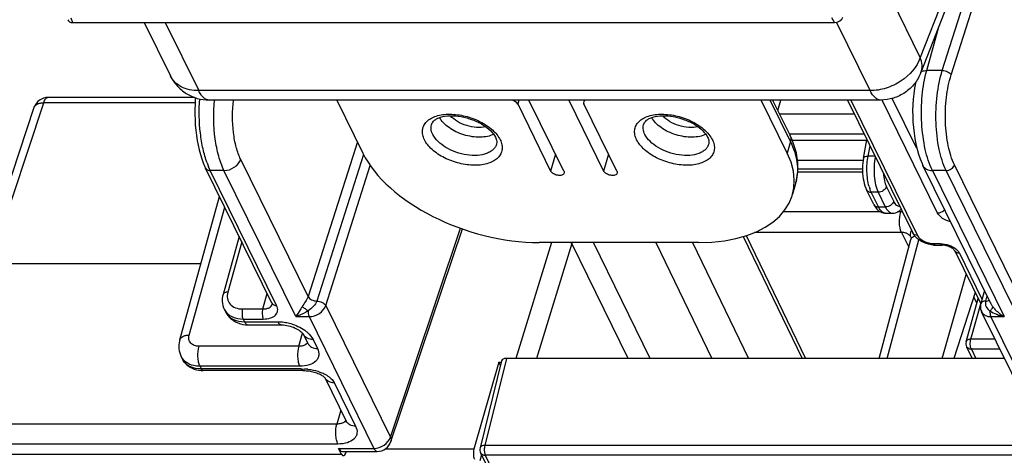
# Model space of a CAD drawing. Units: inches. Extents: x 0 to 34, y 0 to 22.
# Drawn here: x 23.9 to 25.9, y 16.1 to 17 of the extents above; entities that cross this region are included whole.
import ezdxf

# ---------------------------------------------------------------- set-up
doc = ezdxf.new("R2010")
doc.units = ezdxf.units.IN
doc.header["$LTSCALE"] = 1.87
doc.header["$MEASUREMENT"] = 0
doc.layers.add('ALL_ASM_MEM', color=7, linetype='CONTINUOUS')

msp = doc.modelspace()

# ---------------------------------------------------------------- linework, layer by layer
at = {"layer": 'ALL_ASM_MEM', "color": 9, "linetype": 'Continuous'}
for p, q in [((25.8286, 17.1815), (25.7407, 16.9566)), ((25.786, 16.9298), (25.8464, 17.1195)), ((25.8041, 16.9207), (25.8645, 17.1103)), ((25.7407, 16.9566), (25.6821, 17.0761)), ((23.999, 17.0377), (24.0023, 17.0283)), ((24.1923, 17.0283), (24.261, 16.8884)), ((25.5651, 17.0283), (25.5593, 17.0377)), ((25.6381, 16.8884), (25.5692, 17.0288)), ((25.7539, 16.9298), (25.7788, 17.0196)), ((25.7429, 16.9279), (25.7471, 16.9291)), ((25.786, 16.9298), (25.7539, 16.9298)), ((25.6381, 16.8884), (24.261, 16.8884)), ((23.8335, 16.5325), (23.943, 16.8636)), ((24.2535, 16.8636), (23.943, 16.8636)), ((24.9176, 16.8692), (24.9151, 16.861)), ((25.4744, 16.7839), (25.4326, 16.8692)), ((25.5986, 16.8692), (25.735, 16.5912)), ((25.7762, 16.6371), (25.6623, 16.8692)), ((25.7338, 16.7698), (25.6834, 16.8725)), ((23.9238, 16.8542), (23.9238, 16.8542)), ((25.452, 16.8405), (25.6055, 16.8405)), ((24.5863, 16.783), (24.4852, 16.4656)), ((25.4744, 16.7839), (25.4678, 16.76)), ((25.4722, 16.7994), (25.6257, 16.7994)), ((25.478, 16.7868), (25.6314, 16.7868)), ((25.6337, 16.7541), (25.6377, 16.7748)), ((24.4852, 16.4656), (24.347, 16.7472)), ((24.5991, 16.7571), (24.5033, 16.4564)), ((24.9927, 16.7583), (24.9827, 16.7234)), ((25.1015, 16.7583), (25.0914, 16.7234)), ((25.4888, 16.7458), (25.6236, 16.7458)), ((25.6479, 16.7541), (25.6337, 16.7541)), ((24.2846, 16.7244), (24.2812, 16.732)), ((24.4207, 16.4471), (24.2846, 16.7244)), ((24.3128, 16.7244), (24.2846, 16.7244)), ((24.4601, 16.4243), (24.3128, 16.7244)), ((24.5214, 16.4472), (24.6128, 16.7344)), ((25.4896, 16.7282), (25.6223, 16.7282)), ((25.7656, 16.7244), (25.9129, 16.4243)), ((25.7938, 16.7244), (25.7656, 16.7244)), ((25.93, 16.4471), (25.7938, 16.7244)), ((25.9471, 16.4584), (25.811, 16.7358)), ((25.6306, 16.6848), (25.6306, 16.6847)), ((25.6551, 16.6496), (25.6403, 16.6797)), ((25.6543, 16.6797), (25.6403, 16.6797)), ((25.6543, 16.6797), (25.6691, 16.6496)), ((25.6714, 16.6911), (25.6862, 16.6609)), ((24.2413, 16.3865), (24.3143, 16.6492)), ((25.6587, 16.6395), (25.46, 16.6395)), ((25.6551, 16.6496), (25.6691, 16.6496)), ((25.6691, 16.6496), (25.6709, 16.6463)), ((25.7009, 16.6395), (25.6942, 16.6395)), ((24.6542, 16.1767), (24.798, 16.6057)), ((25.3775, 16.5888), (25.4984, 16.3387)), ((25.7025, 16.5972), (25.4011, 16.5972)), ((25.6728, 16.3387), (25.7379, 16.5821)), ((25.7025, 16.5972), (25.7173, 16.567)), ((24.3492, 16.5781), (24.3205, 16.4746)), ((24.9848, 16.5765), (24.9116, 16.3387)), ((25.026, 16.5745), (24.9535, 16.3387)), ((25.026, 16.5745), (25.0247, 16.5765)), ((25.1417, 16.3387), (25.026, 16.5745)), ((25.1871, 16.3387), (25.0703, 16.5765)), ((25.2735, 16.5765), (25.3884, 16.3387)), ((25.7684, 16.5743), (25.782, 16.5743)), ((25.821, 16.5545), (25.8673, 16.4601)), ((24.3925, 16.4401), (24.4013, 16.4719)), ((25.8569, 16.4521), (25.8504, 16.4653)), ((25.8775, 16.4671), (25.8746, 16.4564)), ((24.3509, 16.4401), (24.3925, 16.4401)), ((24.4117, 16.4498), (24.4117, 16.4499)), ((24.5214, 16.4472), (24.6542, 16.1767)), ((25.8445, 16.3779), (25.8647, 16.4505)), ((25.875, 16.4564), (25.8746, 16.4543)), ((24.3519, 16.4195), (24.3547, 16.414)), ((24.3519, 16.4195), (24.3934, 16.4195)), ((24.4601, 16.4243), (24.4873, 16.4243)), ((24.4873, 16.4243), (24.62, 16.1539)), ((26.0184, 16.1539), (25.8857, 16.4243)), ((25.8857, 16.4243), (25.9129, 16.4243)), ((24.3547, 16.414), (24.4231, 16.414)), ((24.4661, 16.3635), (24.4737, 16.3907)), ((24.4955, 16.3773), (24.5044, 16.3591)), ((25.8941, 16.3779), (25.8445, 16.3779)), ((24.4661, 16.3635), (24.2616, 16.3635)), ((25.8455, 16.3574), (25.8547, 16.3387)), ((25.9042, 16.3574), (25.8455, 16.3574)), ((24.8919, 16.3387), (24.8476, 16.16)), ((24.2636, 16.3224), (24.2663, 16.3169)), ((24.4681, 16.3224), (24.2636, 16.3224)), ((24.471, 16.3169), (24.2663, 16.3169)), ((24.471, 16.3169), (24.4778, 16.3167)), ((24.5388, 16.2892), (24.5828, 16.1994)), ((24.5523, 16.2322), (24.5444, 16.2038)), ((24.5444, 16.2038), (23.7388, 16.2038)), ((24.5464, 16.1627), (23.7408, 16.1627)), ((26.0015, 16.16), (24.8476, 16.16)), ((23.751, 16.142), (24.5537, 16.142)), ((24.5478, 16.1539), (24.62, 16.1539)), ((24.8253, 16.1523), (24.6431, 16.1523)), ((24.8487, 16.1396), (24.8787, 16.0785)), ((26.098, 16.1396), (24.8487, 16.1396))]:
    msp.add_line(p, q, dxfattribs=at)
at = {"layer": 'ALL_ASM_MEM', "color": 7, "linetype": 'Continuous'}
for p, q in [((25.831, 17.1532), (25.742, 16.9255)), ((24.0023, 17.0283), (25.5651, 17.0283)), ((24.1491, 17.0283), (24.2029, 16.9187)), ((24.2526, 16.8744), (23.9518, 16.8744)), ((25.6595, 16.8692), (24.2824, 16.8692)), ((24.5439, 16.8692), (24.5975, 16.76)), ((24.9151, 16.861), (24.9827, 16.7234)), ((25.0099, 16.7234), (24.9383, 16.8692)), ((25.0199, 16.8692), (25.0914, 16.7234)), ((25.0519, 16.8692), (25.0506, 16.8655)), ((25.1186, 16.7234), (25.0511, 16.861)), ((25.4678, 16.76), (25.4142, 16.8692)), ((25.438, 16.8692), (25.4736, 16.7965)), ((25.4485, 16.8478), (25.4551, 16.8692)), ((25.5914, 16.8692), (25.7253, 16.5963)), ((23.8143, 16.5231), (23.9238, 16.8542)), ((25.6243, 16.7499), (25.6315, 16.7874)), ((24.4111, 16.4521), (24.2749, 16.7295)), ((25.4893, 16.7218), (25.6224, 16.7218)), ((25.8852, 16.4514), (25.7463, 16.7346)), ((25.4854, 16.6995), (25.4787, 16.6755)), ((25.6454, 16.6546), (25.6306, 16.6848)), ((24.222, 16.3765), (24.3038, 16.6708)), ((25.6692, 16.6368), (25.6836, 16.6368)), ((24.6551, 16.1677), (24.8016, 16.6045)), ((24.3439, 16.5889), (24.3108, 16.4696)), ((25.3836, 16.5907), (25.5054, 16.3387)), ((25.6562, 16.3387), (25.7214, 16.5825)), ((25.7216, 16.5875), (25.7216, 16.5876)), ((25.2859, 16.5765), (24.9595, 16.5765)), ((25.1985, 16.5765), (25.3134, 16.3387)), ((25.772, 16.5711), (25.7856, 16.5711)), ((25.8113, 16.5596), (25.8648, 16.4507)), ((24.2653, 16.5325), (23.8335, 16.5325)), ((25.7856, 16.3387), (25.8352, 16.511)), ((25.8723, 16.4778), (25.8649, 16.4514)), ((25.8532, 16.4742), (25.8098, 16.3387)), ((25.8349, 16.3729), (25.8595, 16.4615)), ((24.3131, 16.44), (24.316, 16.4341)), ((25.999, 16.1641), (25.8663, 16.4345)), ((24.3571, 16.4078), (24.3618, 16.4076)), ((24.3618, 16.4076), (24.4303, 16.4076)), ((24.4851, 16.3692), (24.4762, 16.3874)), ((25.8358, 16.3624), (25.8475, 16.3387)), ((24.2277, 16.3369), (24.2248, 16.3428)), ((25.9134, 16.3387), (24.8919, 16.3387)), ((24.8766, 16.331), (24.8253, 16.1523)), ((24.8822, 16.3336), (24.8379, 16.1547)), ((24.8799, 16.3243), (24.8766, 16.331)), ((24.8766, 16.331), (24.8822, 16.331)), ((24.2662, 16.3138), (24.2699, 16.3137)), ((24.4746, 16.3137), (24.2699, 16.3137)), ((24.5194, 16.2993), (24.5634, 16.2095)), ((24.5537, 16.142), (24.5478, 16.1539)), ((24.5555, 16.1475), (24.6271, 16.1475)), ((24.5629, 16.1443), (24.5643, 16.1475)), ((24.8412, 16.1403), (24.8373, 16.1281)), ((24.839, 16.1447), (24.869, 16.0836))]:
    msp.add_line(p, q, dxfattribs=at)
for points in [[(25.7312, 16.9057), (25.7308, 16.9041), (25.7288, 16.8932), (25.7273, 16.882), (25.7262, 16.8706), (25.7254, 16.8591), (25.7251, 16.8475), (25.7252, 16.8358), (25.7257, 16.8241), (25.7266, 16.8125), (25.7279, 16.8011), (25.7295, 16.7899), (25.7316, 16.7789), (25.7341, 16.7682), (25.7371, 16.758), (25.7405, 16.7481), (25.7444, 16.7387), (25.7463, 16.7345)], [(24.2542, 16.8738), (24.254, 16.8712), (24.2534, 16.8606), (24.253, 16.8499), (24.253, 16.8391), (24.2534, 16.8283), (24.254, 16.8176), (24.2549, 16.807), (24.2562, 16.7965), (24.2578, 16.7863), (24.2597, 16.7764), (24.2619, 16.7667), (24.2643, 16.7575), (24.2671, 16.7486), (24.2702, 16.7402), (24.2736, 16.7323), (24.2749, 16.7295)], [(25.4811, 16.7789), (25.4773, 16.7885), (25.4736, 16.7965)], [(25.4854, 16.6994), (25.4868, 16.705), (25.4884, 16.7137), (25.4894, 16.7226), (25.4897, 16.7317), (25.4894, 16.7409), (25.4883, 16.7502), (25.4866, 16.7597), (25.4842, 16.7692), (25.4811, 16.7789)], [(25.6243, 16.7499), (25.6235, 16.7452), (25.6229, 16.74), (25.6225, 16.7346), (25.6223, 16.7292), (25.6223, 16.7237), (25.6226, 16.7183), (25.6231, 16.7129), (25.6238, 16.7076), (25.6248, 16.7024), (25.6259, 16.6975), (25.6274, 16.6927), (25.629, 16.6882), (25.6306, 16.6847)], [(25.6454, 16.6546), (25.6465, 16.6525), (25.6483, 16.6495), (25.6501, 16.6469)], [(25.6501, 16.6469), (25.6521, 16.6446), (25.6543, 16.6426), (25.6566, 16.6408), (25.6591, 16.6393)], [(25.6591, 16.6393), (25.6617, 16.6381), (25.6644, 16.6373), (25.6672, 16.6369), (25.6692, 16.6368)], [(25.6836, 16.6368), (25.6842, 16.6368), (25.6872, 16.6371), (25.6902, 16.6378), (25.6931, 16.6389), (25.6959, 16.6405), (25.6985, 16.6424), (25.701, 16.6446), (25.7014, 16.6451)], [(25.7216, 16.5876), (25.7217, 16.5873), (25.7218, 16.5867), (25.7219, 16.5858), (25.7218, 16.5847), (25.7216, 16.5832), (25.7214, 16.5825)], [(24.3108, 16.4696), (24.31, 16.4662), (24.3093, 16.4613), (24.3091, 16.4564), (24.3095, 16.4515), (24.3105, 16.4469), (24.312, 16.4424), (24.3132, 16.4399)], [(24.4111, 16.4521), (24.4114, 16.4514), (24.4116, 16.4507), (24.4117, 16.4502), (24.4117, 16.4499), (24.4117, 16.4498), (24.4117, 16.4498)], [(25.8649, 16.4514), (25.8644, 16.4494), (25.8641, 16.447), (25.864, 16.4446), (25.8641, 16.4422), (25.8645, 16.4398), (25.8651, 16.4375), (25.866, 16.4353), (25.8663, 16.4345)], [(24.316, 16.4341), (24.3179, 16.4307), (24.3207, 16.4265), (24.3241, 16.4226), (24.3278, 16.4192), (24.332, 16.4161), (24.3365, 16.4135), (24.3413, 16.4113), (24.3464, 16.4096)], [(24.3464, 16.4096), (24.3517, 16.4084), (24.3571, 16.4078)], [(24.4303, 16.4076), (24.4321, 16.4075), (24.4351, 16.4074), (24.4383, 16.407), (24.4417, 16.4064), (24.4452, 16.4057), (24.4487, 16.4048), (24.4521, 16.4036), (24.4555, 16.4024), (24.4587, 16.401), (24.4618, 16.3994), (24.4645, 16.3979), (24.4671, 16.3963), (24.4693, 16.3947), (24.4711, 16.3932), (24.4727, 16.3917), (24.4739, 16.3905), (24.4749, 16.3893), (24.4756, 16.3884), (24.476, 16.3877), (24.4762, 16.3874)], [(24.222, 16.3765), (24.2216, 16.375), (24.2208, 16.3708), (24.2203, 16.3666), (24.2202, 16.3623), (24.2204, 16.3582), (24.221, 16.354), (24.222, 16.35), (24.2234, 16.3461), (24.2248, 16.3428)], [(24.2277, 16.3369), (24.228, 16.3364), (24.2302, 16.3326), (24.2329, 16.3291), (24.236, 16.3258), (24.2394, 16.323), (24.2432, 16.3204), (24.2473, 16.3183), (24.2517, 16.3166), (24.2563, 16.3152), (24.2612, 16.3143), (24.2662, 16.3138)], [(24.4746, 16.3137), (24.4756, 16.3137), (24.4784, 16.3136), (24.4812, 16.3134)], [(24.4812, 16.3134), (24.484, 16.3132), (24.4868, 16.3129), (24.4896, 16.3124), (24.4924, 16.3119), (24.4952, 16.3112), (24.4979, 16.3105), (24.5005, 16.3097), (24.503, 16.3088), (24.5054, 16.3079), (24.5077, 16.3069), (24.5098, 16.3059), (24.5118, 16.3048), (24.5136, 16.3038), (24.5152, 16.3027), (24.5165, 16.3018), (24.5176, 16.3009), (24.5184, 16.3002)], [(24.5184, 16.3002), (24.5185, 16.3001), (24.5191, 16.2995), (24.5195, 16.2991)], [(24.5195, 16.2991), (24.5196, 16.2989), (24.5195, 16.2991), (24.5194, 16.2993)]]:
    msp.add_lwpolyline(points, dxfattribs=at)
for centre, radius, start, end in [((23.9518, 16.8449), 0.0295, 89.9999, 161.6986), ((25.772, 16.6248), 0.0537, 265.8126, 269.9698), ((25.8491, 16.3689), 0.0148, 164.4701, 206.1528), ((24.6271, 16.1771), 0.0295, 270.0173, 341.5126)]:
    msp.add_arc(centre, radius, start, end, dxfattribs=at)
at = {"layer": 'ALL_ASM_MEM', "color": 9, "linetype": 'Continuous'}
for centre, radius, start, end in [((24.439, 16.7982), 0.1712, 199.8919, 202.7651), ((25.3924, 16.7254), 0.0965, 344.4713, 345.6812), ((25.7182, 16.7148), 0.0856, 195.8565, 198.7796), ((25.7009, 16.5759), 0.0636, 86.9303, 90.0035), ((25.6692, 16.6454), 0.00859, 267.3649, 269.9302), ((25.709, 16.5815), 0.014, 26.3236, 34.9695), ((25.737, 16.5716), 0.0203, 112.8848, 115.617), ((25.0505, 16.5675), 0.0256, 159.2059, 163.9742), ((24.3433, 16.4475), 0.0304, 206.2041, 211.15), ((24.3618, 16.4121), 0.0045, 266.3545, 269.965), ((24.253, 16.3566), 0.0313, 206.2031, 212.2634), ((24.4734, 16.2005), 0.1163, 84.569, 87.8505), ((24.5333, 16.3061), 0.0155, 206.1922, 217.6308), ((24.534, 16.3066), 0.0163, 217.6461, 225.5325), ((24.8611, 16.1457), 0.0138, 202.8809, 206.0857)]:
    msp.add_arc(centre, radius, start, end, dxfattribs=at)
at = {"layer": 'ALL_ASM_MEM', "color": 7, "linetype": 'Continuous'}
for centre, major_axis, ratio, start_param, end_param in [((24.0059, 17.0398), (0.0134, 0.0064), 0.715938, 3.07199, 4.126412), ((25.5687, 17.0398), (0.0134, 0.0064), 0.714934, -2.158445, -0.622555), ((24.9015, 16.861), (0.0141, -0.0044), 0.572686, 0.494919, 1.594051), ((25.0647, 16.861), (0.0141, -0.0044), 0.572395, 2.537407, 3.636538), ((24.8695, 16.7601), (0.2821, -0.0871), 0.572686, -2.646673, -1.076181), ((25.1958, 16.7601), (0.2822, -0.0872), 0.572395, 5.207639, 6.77813), ((24.8964, 16.3295), (0.0141, -0.0044), 0.571958, 2.066997, 3.175538), ((24.5574, 16.1771), (0.0023, 0.0295), 0.437352, -3.778226, -3.107909), ((24.5585, 16.1536), (0.0012, 0.0148), 0.437352, -3.778226, -2.216157)]:
    msp.add_ellipse(centre, major_axis=major_axis, ratio=ratio, start_param=start_param, end_param=end_param, dxfattribs=at)
at = {"layer": 'ALL_ASM_MEM', "color": 9, "linetype": 'Continuous'}
for points, knots in [([(25.7407, 16.9566), (25.7342, 16.9369), (25.7146, 16.9152), (25.6867, 16.8995), (25.6658, 16.8912), (25.6491, 16.8884), (25.6381, 16.8884)], [0, 0, 0, 0, 0.481051, 0.613522, 0.745802, 1, 1, 1, 1]), ([(25.742, 16.9255), (25.7439, 16.9302), (25.7455, 16.941), (25.7428, 16.9515), (25.7407, 16.9566)], [0, 0, 0, 0, 0.476666, 1, 1, 1, 1]), ([(25.7656, 16.7244), (25.7589, 16.7381), (25.7491, 16.7705), (25.7424, 16.8226), (25.7433, 16.8772), (25.7492, 16.9132), (25.7539, 16.9298)], [0, 0, 0, 0, 0.218782, 0.480057, 0.751873, 1, 1, 1, 1]), ([(25.7471, 16.9291), (25.7476, 16.9292), (25.7499, 16.9296), (25.7521, 16.9298), (25.7539, 16.9298)], [0, 0, 0, 0, 0.240599, 1, 1, 1, 1]), ([(25.7938, 16.7244), (25.7871, 16.7381), (25.7775, 16.7705), (25.7717, 16.8227), (25.7738, 16.8774), (25.7808, 16.9133), (25.786, 16.9298)], [0, 0, 0, 0, 0.218343, 0.479013, 0.750767, 1, 1, 1, 1]), ([(25.786, 16.9298), (25.7898, 16.9298), (25.7966, 16.928), (25.8027, 16.9235), (25.8041, 16.9207)], [0, 0, 0, 0, 0.53884, 1, 1, 1, 1]), ([(24.261, 16.8884), (24.2546, 16.8884), (24.2422, 16.8896), (24.2253, 16.8955), (24.2116, 16.9052), (24.2052, 16.9141), (24.2029, 16.9187)], [0, 0, 0, 0, 0.277957, 0.534949, 0.773144, 1, 1, 1, 1]), ([(25.811, 16.7358), (25.8049, 16.7481), (25.7963, 16.7773), (25.7911, 16.8242), (25.7931, 16.8734), (25.7994, 16.9058), (25.8041, 16.9207)], [0, 0, 0, 0, 0.21831, 0.478941, 0.750694, 1, 1, 1, 1]), ([(24.2824, 16.8692), (24.2804, 16.8692), (24.2762, 16.8702), (24.2705, 16.8742), (24.2653, 16.8804), (24.2624, 16.8855), (24.261, 16.8884)], [0, 0, 0, 0, 0.195455, 0.417898, 0.684111, 1, 1, 1, 1]), ([(25.6595, 16.8692), (25.6576, 16.8692), (25.6533, 16.8702), (25.6476, 16.8742), (25.6424, 16.8804), (25.6395, 16.8855), (25.6381, 16.8884)], [0, 0, 0, 0, 0.195453, 0.417896, 0.684111, 1, 1, 1, 1]), ([(23.9238, 16.8542), (23.9243, 16.8556), (23.9261, 16.8585), (23.9306, 16.8615), (23.9364, 16.8633), (23.9407, 16.8637), (23.943, 16.8636)], [0, 0, 0, 0, 0.204249, 0.432804, 0.698215, 1, 1, 1, 1]), ([(23.943, 16.8636), (23.9435, 16.8652), (23.9446, 16.868), (23.947, 16.8721), (23.95, 16.8744), (23.9518, 16.8744)], [0, 0, 0, 0, 0.334757, 0.61149, 1, 1, 1, 1]), ([(24.2781, 16.74), (24.2747, 16.7493), (24.2691, 16.7696), (24.262, 16.8134), (24.2613, 16.8481), (24.263, 16.8714)], [0, 0, 0, 0, 0.223977, 0.473303, 1, 1, 1, 1]), ([(24.3128, 16.7244), (24.3082, 16.7338), (24.3007, 16.7552), (24.2914, 16.8035), (24.2908, 16.8427), (24.2932, 16.8692)], [0, 0, 0, 0, 0.211361, 0.45834, 1, 1, 1, 1]), ([(24.347, 16.7472), (24.3432, 16.755), (24.3369, 16.7732), (24.3296, 16.814), (24.3296, 16.847), (24.3322, 16.8692)], [0, 0, 0, 0, 0.211569, 0.459717, 1, 1, 1, 1]), ([(24.7239, 16.7876), (24.7223, 16.7908), (24.7199, 16.7974), (24.7194, 16.8076), (24.7222, 16.8171), (24.7283, 16.8253), (24.7372, 16.8318), (24.7529, 16.8385), (24.7772, 16.8413), (24.8081, 16.8371), (24.8381, 16.8261), (24.8631, 16.8099), (24.8755, 16.7952), (24.8792, 16.7876)], [0, 0, 0, 0, 0.051154, 0.0977, 0.14246, 0.188867, 0.239793, 0.296856, 0.429512, 0.580523, 0.735665, 0.879368, 1, 1, 1, 1]), ([(24.8657, 16.7988), (24.8618, 16.7968), (24.8527, 16.7938), (24.8377, 16.7923), (24.8213, 16.7935), (24.8046, 16.7973), (24.7886, 16.8036), (24.7744, 16.8118), (24.7628, 16.8216), (24.757, 16.8292), (24.7549, 16.8331)], [0, 0, 0, 0, 0.10652, 0.227925, 0.360851, 0.499989, 0.639126, 0.772055, 0.893451, 1, 1, 1, 1]), ([(24.8495, 16.8144), (24.8434, 16.8129), (24.8301, 16.8122), (24.8103, 16.816), (24.7918, 16.8241), (24.7813, 16.8322), (24.7771, 16.8368)], [0, 0, 0, 0, 0.236399, 0.500003, 0.763607, 1, 1, 1, 1]), ([(25.159, 16.7876), (25.1575, 16.7908), (25.1551, 16.7974), (25.1545, 16.8076), (25.1574, 16.8171), (25.1635, 16.8253), (25.1723, 16.8318), (25.1881, 16.8385), (25.2123, 16.8413), (25.2432, 16.8371), (25.2732, 16.8261), (25.2982, 16.8099), (25.3106, 16.7952), (25.3144, 16.7876)], [0, 0, 0, 0, 0.051154, 0.0977, 0.14246, 0.188867, 0.239793, 0.296856, 0.429512, 0.580523, 0.735665, 0.879368, 1, 1, 1, 1]), ([(25.3009, 16.7988), (25.297, 16.7968), (25.2878, 16.7938), (25.2728, 16.7923), (25.2564, 16.7935), (25.2397, 16.7973), (25.2237, 16.8036), (25.2095, 16.8118), (25.198, 16.8216), (25.1921, 16.8292), (25.19, 16.8331)], [0, 0, 0, 0, 0.10652, 0.227925, 0.360851, 0.499989, 0.639126, 0.772055, 0.893451, 1, 1, 1, 1]), ([(25.2846, 16.8144), (25.2786, 16.8129), (25.2653, 16.8122), (25.2455, 16.816), (25.227, 16.8241), (25.2164, 16.8322), (25.2123, 16.8368)], [0, 0, 0, 0, 0.236399, 0.500003, 0.763607, 1, 1, 1, 1]), ([(24.7409, 16.7986), (24.7391, 16.8021), (24.7367, 16.8094), (24.7377, 16.8172), (24.7389, 16.8205)], [0, 0, 0, 0, 0.526282, 1, 1, 1, 1]), ([(25.176, 16.7986), (25.1743, 16.8021), (25.1719, 16.8094), (25.1728, 16.8172), (25.1741, 16.8205)], [0, 0, 0, 0, 0.526282, 1, 1, 1, 1]), ([(24.8792, 16.7876), (24.8808, 16.7844), (24.8832, 16.7778), (24.8837, 16.7676), (24.8809, 16.7581), (24.8748, 16.75), (24.8659, 16.7434), (24.8502, 16.7368), (24.8259, 16.7339), (24.795, 16.7381), (24.765, 16.7491), (24.74, 16.7654), (24.7276, 16.78), (24.7239, 16.7876)], [0, 0, 0, 0, 0.051154, 0.0977, 0.14246, 0.188867, 0.239793, 0.296856, 0.429512, 0.580523, 0.735665, 0.879368, 1, 1, 1, 1]), ([(24.8718, 16.7794), (24.8713, 16.7773), (24.8695, 16.773), (24.8651, 16.7674), (24.8589, 16.7627), (24.8483, 16.7577), (24.832, 16.7547), (24.8105, 16.7558), (24.7885, 16.7613), (24.7681, 16.7707), (24.7516, 16.783), (24.7435, 16.7933), (24.7409, 16.7986)], [0, 0, 0, 0, 0.043167, 0.0882, 0.137037, 0.190844, 0.314016, 0.454763, 0.604197, 0.751303, 0.885602, 1, 1, 1, 1]), ([(25.3144, 16.7876), (25.316, 16.7844), (25.3183, 16.7778), (25.3189, 16.7676), (25.316, 16.7581), (25.3099, 16.75), (25.3011, 16.7434), (25.2853, 16.7368), (25.2611, 16.7339), (25.2302, 16.7381), (25.2002, 16.7491), (25.1752, 16.7654), (25.1628, 16.78), (25.159, 16.7876)], [0, 0, 0, 0, 0.051154, 0.0977, 0.14246, 0.188867, 0.239793, 0.296856, 0.429512, 0.580523, 0.735665, 0.879368, 1, 1, 1, 1]), ([(25.3069, 16.7794), (25.3064, 16.7773), (25.3047, 16.773), (25.3002, 16.7674), (25.2941, 16.7627), (25.2835, 16.7577), (25.2671, 16.7547), (25.2456, 16.7558), (25.2236, 16.7613), (25.2033, 16.7707), (25.1867, 16.783), (25.1786, 16.7933), (25.176, 16.7986)], [0, 0, 0, 0, 0.043167, 0.0882, 0.137037, 0.190844, 0.314016, 0.454763, 0.604197, 0.751303, 0.885602, 1, 1, 1, 1]), ([(25.4736, 16.7965), (25.4745, 16.7947), (25.4756, 16.7904), (25.475, 16.786), (25.4744, 16.7839)], [0, 0, 0, 0, 0.483511, 1, 1, 1, 1]), ([(25.4744, 16.7839), (25.481, 16.7706), (25.4881, 16.7497), (25.4895, 16.7213), (25.4876, 16.7079), (25.4859, 16.7015)], [0, 0, 0, 0, 0.524344, 0.766001, 1, 1, 1, 1]), ([(24.3128, 16.7244), (24.3202, 16.7244), (24.3345, 16.7291), (24.3449, 16.7406), (24.347, 16.7472)], [0, 0, 0, 0, 0.516042, 1, 1, 1, 1]), ([(25.6243, 16.7499), (25.6246, 16.7513), (25.6269, 16.753), (25.6303, 16.7539), (25.6325, 16.7541), (25.6337, 16.7541)], [0, 0, 0, 0, 0.386837, 0.66734, 1, 1, 1, 1]), ([(25.6359, 16.6915), (25.633, 16.7014), (25.6304, 16.7225), (25.6317, 16.7437), (25.6337, 16.7541)], [0, 0, 0, 0, 0.492916, 1, 1, 1, 1]), ([(25.6487, 16.7525), (25.646, 16.7397), (25.645, 16.72), (25.6485, 16.6956), (25.652, 16.6845), (25.6543, 16.6797)], [0, 0, 0, 0, 0.531841, 0.785896, 1, 1, 1, 1]), ([(24.2749, 16.7295), (24.2757, 16.7279), (24.2787, 16.7251), (24.2826, 16.7244), (24.2846, 16.7244)], [0, 0, 0, 0, 0.463549, 1, 1, 1, 1]), ([(25.7463, 16.7345), (25.7479, 16.7314), (25.7538, 16.7258), (25.7616, 16.7244), (25.7656, 16.7244)], [0, 0, 0, 0, 0.463562, 1, 1, 1, 1]), ([(25.7938, 16.7244), (25.7975, 16.7244), (25.8047, 16.7268), (25.8099, 16.7325), (25.811, 16.7358)], [0, 0, 0, 0, 0.516042, 1, 1, 1, 1]), ([(25.6653, 16.7186), (25.6656, 16.7134), (25.6668, 16.7041), (25.6695, 16.695), (25.6714, 16.6911)], [0, 0, 0, 0, 0.543673, 1, 1, 1, 1]), ([(25.6306, 16.6847), (25.6314, 16.6832), (25.6344, 16.6804), (25.6382, 16.6797), (25.6403, 16.6797)], [0, 0, 0, 0, 0.46364, 1, 1, 1, 1]), ([(25.6403, 16.6797), (25.64, 16.6803), (25.6388, 16.6828), (25.6378, 16.6853), (25.6372, 16.6873)], [0, 0, 0, 0, 0.236196, 1, 1, 1, 1]), ([(25.6714, 16.6911), (25.6704, 16.6878), (25.6652, 16.6821), (25.658, 16.6797), (25.6543, 16.6797)], [0, 0, 0, 0, 0.483958, 1, 1, 1, 1]), ([(25.6862, 16.6609), (25.6852, 16.6576), (25.68, 16.6519), (25.6728, 16.6496), (25.6691, 16.6496)], [0, 0, 0, 0, 0.483958, 1, 1, 1, 1]), ([(25.6862, 16.6609), (25.687, 16.6594), (25.6886, 16.6566), (25.6915, 16.6533), (25.6948, 16.6514), (25.6972, 16.6512), (25.6983, 16.6514)], [0, 0, 0, 0, 0.317467, 0.581482, 0.800955, 1, 1, 1, 1]), ([(25.6454, 16.6546), (25.6462, 16.653), (25.6491, 16.6502), (25.653, 16.6496), (25.6551, 16.6496)], [0, 0, 0, 0, 0.463513, 1, 1, 1, 1]), ([(25.6688, 16.6368), (25.6675, 16.6368), (25.664, 16.6378), (25.6591, 16.6424), (25.6564, 16.6469), (25.6551, 16.6496)], [0, 0, 0, 0, 0.194122, 0.543772, 1, 1, 1, 1]), ([(25.6709, 16.6463), (25.6714, 16.6454), (25.6735, 16.6423), (25.6762, 16.6395), (25.6785, 16.6382)], [0, 0, 0, 0, 0.286911, 1, 1, 1, 1]), ([(25.7025, 16.5972), (25.6994, 16.6034), (25.6973, 16.618), (25.6985, 16.6325), (25.7009, 16.6395)], [0, 0, 0, 0, 0.482952, 1, 1, 1, 1]), ([(25.7762, 16.6371), (25.7776, 16.6371), (25.783, 16.6378), (25.7881, 16.6408), (25.7907, 16.644)], [0, 0, 0, 0, 0.246816, 1, 1, 1, 1]), ([(25.6785, 16.6382), (25.6789, 16.638), (25.6805, 16.6372), (25.6823, 16.6368), (25.6836, 16.6368)], [0, 0, 0, 0, 0.263543, 1, 1, 1, 1]), ([(25.803, 16.6189), (25.7972, 16.6204), (25.7869, 16.6247), (25.7784, 16.6326), (25.7762, 16.6371)], [0, 0, 0, 0, 0.547501, 1, 1, 1, 1]), ([(25.7134, 16.5951), (25.7126, 16.5954), (25.7091, 16.5967), (25.7053, 16.5972), (25.7025, 16.5972)], [0, 0, 0, 0, 0.235106, 1, 1, 1, 1]), ([(25.7205, 16.5895), (25.7192, 16.5913), (25.7168, 16.5934), (25.7142, 16.5948), (25.7134, 16.5951)], [0, 0, 0, 0, 0.735251, 1, 1, 1, 1]), ([(25.7214, 16.5825), (25.7216, 16.5833), (25.7229, 16.5865), (25.7259, 16.5888), (25.7283, 16.5899)], [0, 0, 0, 0, 0.23002, 1, 1, 1, 1]), ([(25.735, 16.5912), (25.733, 16.5912), (25.7291, 16.5919), (25.7261, 16.5947), (25.7253, 16.5963)], [0, 0, 0, 0, 0.536393, 1, 1, 1, 1]), ([(25.735, 16.5912), (25.7362, 16.5888), (25.7402, 16.5841), (25.7483, 16.5788), (25.758, 16.5753), (25.7649, 16.5743), (25.7684, 16.5743)], [0, 0, 0, 0, 0.211467, 0.46335, 0.73528, 1, 1, 1, 1]), ([(25.7684, 16.5743), (25.7686, 16.5738), (25.7694, 16.5724), (25.7708, 16.5711), (25.772, 16.5711)], [0, 0, 0, 0, 0.322948, 1, 1, 1, 1]), ([(25.782, 16.5743), (25.7878, 16.5743), (25.7993, 16.5721), (25.8097, 16.5666), (25.8141, 16.563)], [0, 0, 0, 0, 0.506602, 1, 1, 1, 1]), ([(25.782, 16.5743), (25.7822, 16.5738), (25.783, 16.5724), (25.7844, 16.5711), (25.7856, 16.5711)], [0, 0, 0, 0, 0.322948, 1, 1, 1, 1]), ([(25.821, 16.5545), (25.819, 16.5545), (25.8151, 16.5552), (25.8121, 16.558), (25.8113, 16.5596)], [0, 0, 0, 0, 0.536393, 1, 1, 1, 1]), ([(25.8141, 16.563), (25.8148, 16.5623), (25.8175, 16.5599), (25.8199, 16.5569), (25.821, 16.5545)], [0, 0, 0, 0, 0.272554, 1, 1, 1, 1]), ([(24.3205, 16.4746), (24.3183, 16.4746), (24.3144, 16.4741), (24.3112, 16.4712), (24.3108, 16.4696)], [0, 0, 0, 0, 0.576083, 1, 1, 1, 1]), ([(24.3205, 16.4746), (24.3193, 16.4704), (24.3186, 16.4614), (24.3247, 16.4492), (24.3365, 16.4415), (24.346, 16.4401), (24.3509, 16.4401)], [0, 0, 0, 0, 0.246515, 0.478403, 0.72366, 1, 1, 1, 1]), ([(24.4852, 16.4656), (24.4841, 16.4619), (24.4798, 16.4548), (24.4751, 16.4483), (24.473, 16.4447)], [0, 0, 0, 0, 0.480259, 1, 1, 1, 1]), ([(24.4852, 16.4656), (24.4867, 16.4627), (24.4912, 16.4594), (24.4977, 16.457), (24.5014, 16.4563), (24.5032, 16.4561)], [0, 0, 0, 0, 0.460857, 0.735692, 1, 1, 1, 1]), ([(25.8745, 16.4561), (25.8752, 16.4561), (25.8778, 16.4563), (25.8804, 16.4571), (25.8819, 16.4582)], [0, 0, 0, 0, 0.279607, 1, 1, 1, 1]), ([(24.3509, 16.4401), (24.3499, 16.4366), (24.3494, 16.4296), (24.3505, 16.4225), (24.3519, 16.4195)], [0, 0, 0, 0, 0.520915, 1, 1, 1, 1]), ([(24.3925, 16.4401), (24.3914, 16.4366), (24.3909, 16.4296), (24.392, 16.4225), (24.3934, 16.4195)], [0, 0, 0, 0, 0.520915, 1, 1, 1, 1]), ([(24.3925, 16.4401), (24.3948, 16.44), (24.3992, 16.4404), (24.4051, 16.4422), (24.4095, 16.4453), (24.4113, 16.4483), (24.4117, 16.4498)], [0, 0, 0, 0, 0.30389, 0.569555, 0.796999, 1, 1, 1, 1]), ([(24.3934, 16.4195), (24.3984, 16.4195), (24.4073, 16.4205), (24.4171, 16.4256), (24.4216, 16.4316), (24.4237, 16.4384), (24.4223, 16.4438), (24.4207, 16.4471)], [0, 0, 0, 0, 0.310108, 0.560754, 0.669239, 0.773878, 1, 1, 1, 1]), ([(24.4111, 16.4521), (24.4118, 16.4505), (24.4148, 16.4477), (24.4187, 16.4471), (24.4207, 16.4471)], [0, 0, 0, 0, 0.463537, 1, 1, 1, 1]), ([(24.473, 16.4447), (24.4718, 16.4426), (24.4676, 16.4358), (24.4634, 16.4289), (24.4601, 16.4243)], [0, 0, 0, 0, 0.291739, 1, 1, 1, 1]), ([(24.473, 16.4447), (24.4751, 16.4437), (24.4793, 16.441), (24.4832, 16.4378), (24.4851, 16.436)], [0, 0, 0, 0, 0.468813, 1, 1, 1, 1]), ([(24.5033, 16.4564), (24.502, 16.4522), (24.4959, 16.4447), (24.4888, 16.4391), (24.4851, 16.436)], [0, 0, 0, 0, 0.478144, 1, 1, 1, 1]), ([(24.4873, 16.4243), (24.4947, 16.4243), (24.509, 16.429), (24.5193, 16.4406), (24.5214, 16.4472)], [0, 0, 0, 0, 0.515614, 1, 1, 1, 1]), ([(24.5033, 16.4564), (24.5071, 16.4563), (24.5139, 16.4545), (24.52, 16.4501), (24.5214, 16.4472)], [0, 0, 0, 0, 0.538829, 1, 1, 1, 1]), ([(25.8746, 16.4564), (25.8724, 16.4564), (25.8685, 16.4559), (25.8653, 16.4529), (25.8649, 16.4514)], [0, 0, 0, 0, 0.576083, 1, 1, 1, 1]), ([(25.8746, 16.4543), (25.8745, 16.4537), (25.8742, 16.4514), (25.8743, 16.4489), (25.8748, 16.4473)], [0, 0, 0, 0, 0.258304, 1, 1, 1, 1]), ([(25.8748, 16.4473), (25.8755, 16.4451), (25.8782, 16.441), (25.8816, 16.4376), (25.8835, 16.436)], [0, 0, 0, 0, 0.467731, 1, 1, 1, 1]), ([(25.8835, 16.436), (25.8852, 16.4375), (25.8873, 16.4398), (25.8891, 16.4428), (25.8896, 16.4441), (25.8895, 16.4447)], [0, 0, 0, 0, 0.630786, 0.852635, 1, 1, 1, 1]), ([(25.8852, 16.4514), (25.8855, 16.4509), (25.8868, 16.4485), (25.8883, 16.4463), (25.8895, 16.4447)], [0, 0, 0, 0, 0.242534, 1, 1, 1, 1]), ([(25.8895, 16.4447), (25.8911, 16.4425), (25.8979, 16.4347), (25.9063, 16.4282), (25.9129, 16.4243)], [0, 0, 0, 0, 0.254926, 1, 1, 1, 1]), ([(24.3173, 16.4318), (24.3207, 16.4261), (24.3324, 16.4164), (24.347, 16.414), (24.3547, 16.414)], [0, 0, 0, 0, 0.463985, 1, 1, 1, 1]), ([(24.3244, 16.4272), (24.3262, 16.4259), (24.3347, 16.4212), (24.3446, 16.4195), (24.3519, 16.4195)], [0, 0, 0, 0, 0.234321, 1, 1, 1, 1]), ([(24.4851, 16.436), (24.483, 16.4347), (24.475, 16.4301), (24.4665, 16.4264), (24.4601, 16.4243)], [0, 0, 0, 0, 0.269113, 1, 1, 1, 1]), ([(24.4851, 16.436), (24.4851, 16.4349), (24.4853, 16.4309), (24.486, 16.4269), (24.4873, 16.4243)], [0, 0, 0, 0, 0.278918, 1, 1, 1, 1]), ([(25.8663, 16.4345), (25.8679, 16.4313), (25.8739, 16.4257), (25.8817, 16.4243), (25.8857, 16.4243)], [0, 0, 0, 0, 0.464561, 1, 1, 1, 1]), ([(25.8835, 16.436), (25.8835, 16.4349), (25.8837, 16.4309), (25.8845, 16.4269), (25.8857, 16.4243)], [0, 0, 0, 0, 0.278918, 1, 1, 1, 1]), ([(25.8835, 16.436), (25.888, 16.4332), (25.8976, 16.4287), (25.9077, 16.4256), (25.9129, 16.4243)], [0, 0, 0, 0, 0.493621, 1, 1, 1, 1]), ([(24.3547, 16.414), (24.3551, 16.4131), (24.3566, 16.4103), (24.3594, 16.4077), (24.3615, 16.4076)], [0, 0, 0, 0, 0.319479, 1, 1, 1, 1]), ([(24.4231, 16.414), (24.4244, 16.414), (24.4297, 16.4138), (24.4349, 16.4132), (24.4389, 16.4125)], [0, 0, 0, 0, 0.243037, 1, 1, 1, 1]), ([(24.4231, 16.414), (24.4236, 16.413), (24.4251, 16.4102), (24.4281, 16.4076), (24.4303, 16.4076)], [0, 0, 0, 0, 0.322433, 1, 1, 1, 1]), ([(24.4389, 16.4125), (24.4425, 16.4119), (24.4564, 16.4086), (24.4697, 16.4025), (24.4783, 16.3963)], [0, 0, 0, 0, 0.255474, 1, 1, 1, 1]), ([(24.222, 16.3765), (24.2224, 16.378), (24.2241, 16.3809), (24.2286, 16.3841), (24.2345, 16.386), (24.239, 16.3865), (24.2413, 16.3865)], [0, 0, 0, 0, 0.200466, 0.427644, 0.694934, 1, 1, 1, 1]), ([(24.2616, 16.3635), (24.2583, 16.3635), (24.252, 16.3645), (24.2441, 16.3695), (24.2401, 16.3777), (24.2405, 16.3837), (24.2413, 16.3865)], [0, 0, 0, 0, 0.276457, 0.521828, 0.753579, 1, 1, 1, 1]), ([(24.4955, 16.3773), (24.4915, 16.3773), (24.4837, 16.3786), (24.4777, 16.3842), (24.4762, 16.3874)], [0, 0, 0, 0, 0.536487, 1, 1, 1, 1]), ([(24.4783, 16.3963), (24.4803, 16.3949), (24.487, 16.3896), (24.4928, 16.3829), (24.4955, 16.3773)], [0, 0, 0, 0, 0.276287, 1, 1, 1, 1]), ([(25.8445, 16.3779), (25.8433, 16.3779), (25.8411, 16.3777), (25.8382, 16.3767), (25.8359, 16.3751), (25.8351, 16.3736), (25.8349, 16.3729)], [0, 0, 0, 0, 0.305311, 0.572302, 0.799534, 1, 1, 1, 1]), ([(25.8455, 16.3574), (25.8448, 16.3587), (25.8439, 16.362), (25.8431, 16.3689), (25.8435, 16.3744), (25.8445, 16.3779)], [0, 0, 0, 0, 0.218886, 0.480267, 1, 1, 1, 1]), ([(24.2636, 16.3224), (24.2623, 16.3251), (24.2603, 16.3316), (24.2587, 16.3454), (24.2596, 16.3565), (24.2616, 16.3635)], [0, 0, 0, 0, 0.218851, 0.480242, 1, 1, 1, 1]), ([(24.4661, 16.3635), (24.464, 16.3565), (24.4631, 16.3454), (24.4648, 16.3316), (24.4667, 16.3251), (24.4681, 16.3224)], [0, 0, 0, 0, 0.519754, 0.781123, 1, 1, 1, 1]), ([(24.4767, 16.3651), (24.4759, 16.3648), (24.4725, 16.3638), (24.4688, 16.3634), (24.4661, 16.3635)], [0, 0, 0, 0, 0.230926, 1, 1, 1, 1]), ([(24.5044, 16.3591), (24.5065, 16.3548), (24.5083, 16.3475), (24.5056, 16.3385), (24.4996, 16.3305), (24.4865, 16.3237), (24.4746, 16.3224), (24.4681, 16.3224)], [0, 0, 0, 0, 0.226025, 0.330656, 0.439151, 0.689841, 1, 1, 1, 1]), ([(24.4814, 16.3676), (24.4811, 16.3673), (24.4796, 16.3663), (24.478, 16.3655), (24.4767, 16.3651)], [0, 0, 0, 0, 0.23666, 1, 1, 1, 1]), ([(24.4851, 16.3692), (24.4866, 16.3661), (24.4926, 16.3605), (24.5004, 16.3591), (24.5044, 16.3591)], [0, 0, 0, 0, 0.463613, 1, 1, 1, 1]), ([(25.8455, 16.3574), (25.8435, 16.3574), (25.8396, 16.358), (25.8366, 16.3608), (25.8358, 16.3624)], [0, 0, 0, 0, 0.536389, 1, 1, 1, 1]), ([(24.2372, 16.3293), (24.2361, 16.33), (24.232, 16.3329), (24.2285, 16.3367), (24.2265, 16.3399)], [0, 0, 0, 0, 0.257813, 1, 1, 1, 1]), ([(24.2663, 16.3169), (24.2582, 16.3169), (24.2461, 16.3191), (24.2335, 16.328), (24.2292, 16.3338), (24.2277, 16.3369)], [0, 0, 0, 0, 0.534891, 0.77354, 1, 1, 1, 1]), ([(24.2636, 16.3224), (24.2612, 16.3224), (24.252, 16.3229), (24.2429, 16.3257), (24.2372, 16.3293)], [0, 0, 0, 0, 0.267343, 1, 1, 1, 1]), ([(24.2699, 16.3137), (24.2696, 16.3137), (24.2679, 16.3141), (24.2669, 16.3157), (24.2663, 16.3169)], [0, 0, 0, 0, 0.198086, 1, 1, 1, 1]), ([(24.4746, 16.3137), (24.4743, 16.3137), (24.4726, 16.3141), (24.4717, 16.3157), (24.471, 16.3169)], [0, 0, 0, 0, 0.198764, 1, 1, 1, 1]), ([(24.4844, 16.3163), (24.4866, 16.3161), (24.4951, 16.315), (24.5035, 16.3128), (24.5096, 16.3105)], [0, 0, 0, 0, 0.245674, 1, 1, 1, 1]), ([(24.5096, 16.3105), (24.5108, 16.3101), (24.5156, 16.3082), (24.5202, 16.3059), (24.5234, 16.3039)], [0, 0, 0, 0, 0.254618, 1, 1, 1, 1]), ([(24.5234, 16.3039), (24.5267, 16.3019), (24.5325, 16.2977), (24.5373, 16.2921), (24.5388, 16.2892)], [0, 0, 0, 0, 0.538902, 1, 1, 1, 1]), ([(24.5225, 16.295), (24.5235, 16.294), (24.5282, 16.2905), (24.5343, 16.2892), (24.5388, 16.2892)], [0, 0, 0, 0, 0.23116, 1, 1, 1, 1]), ([(24.5464, 16.1627), (24.5451, 16.1655), (24.5431, 16.1719), (24.5415, 16.1858), (24.5424, 16.1969), (24.5444, 16.2038)], [0, 0, 0, 0, 0.218851, 0.480242, 1, 1, 1, 1]), ([(24.5551, 16.2054), (24.5543, 16.2051), (24.5509, 16.2041), (24.5472, 16.2038), (24.5444, 16.2038)], [0, 0, 0, 0, 0.230816, 1, 1, 1, 1]), ([(24.5828, 16.1994), (24.5849, 16.1951), (24.5867, 16.1878), (24.584, 16.1788), (24.578, 16.1708), (24.5649, 16.1641), (24.553, 16.1627), (24.5464, 16.1627)], [0, 0, 0, 0, 0.226018, 0.330643, 0.439133, 0.689831, 1, 1, 1, 1]), ([(24.5599, 16.208), (24.5595, 16.2077), (24.5581, 16.2067), (24.5564, 16.2059), (24.5551, 16.2054)], [0, 0, 0, 0, 0.236529, 1, 1, 1, 1]), ([(24.5828, 16.1994), (24.5787, 16.1994), (24.571, 16.2008), (24.565, 16.2064), (24.5634, 16.2095)], [0, 0, 0, 0, 0.536487, 1, 1, 1, 1]), ([(24.62, 16.1539), (24.6273, 16.1539), (24.6417, 16.1586), (24.652, 16.1701), (24.6542, 16.1767)], [0, 0, 0, 0, 0.51604, 1, 1, 1, 1]), ([(24.6542, 16.1767), (24.6546, 16.1759), (24.6557, 16.1731), (24.6558, 16.1698), (24.6551, 16.1677)], [0, 0, 0, 0, 0.274825, 1, 1, 1, 1]), ([(24.8476, 16.16), (24.8464, 16.1599), (24.8428, 16.1596), (24.8386, 16.1573), (24.8379, 16.1547)], [0, 0, 0, 0, 0.316234, 1, 1, 1, 1]), ([(24.8476, 16.16), (24.8474, 16.1591), (24.8466, 16.1554), (24.8464, 16.1516), (24.8466, 16.1487)], [0, 0, 0, 0, 0.23106, 1, 1, 1, 1]), ([(24.62, 16.1539), (24.6204, 16.153), (24.622, 16.1502), (24.6249, 16.1475), (24.6271, 16.1475)], [0, 0, 0, 0, 0.322924, 1, 1, 1, 1]), ([(24.839, 16.1447), (24.8398, 16.1431), (24.8428, 16.1403), (24.8467, 16.1396), (24.8487, 16.1396)], [0, 0, 0, 0, 0.463708, 1, 1, 1, 1]), ([(24.8466, 16.1487), (24.8467, 16.1479), (24.8469, 16.1451), (24.8476, 16.1423), (24.8484, 16.1403)], [0, 0, 0, 0, 0.274984, 1, 1, 1, 1])]:
    msp.add_open_spline(points, degree=3, knots=knots, dxfattribs=at)
at = {"layer": 'ALL_ASM_MEM', "color": 7, "linetype": 'Continuous'}
for points, knots in [([(25.742, 16.9255), (25.7388, 16.9173), (25.7299, 16.9018), (25.7103, 16.8835), (25.6861, 16.8719), (25.6684, 16.8692), (25.6595, 16.8692)], [0, 0, 0, 0, 0.249997, 0.499983, 0.749982, 1, 1, 1, 1]), ([(24.2029, 16.9187), (24.2065, 16.9114), (24.2158, 16.8976), (24.2349, 16.8816), (24.2577, 16.8715), (24.2742, 16.8692), (24.2824, 16.8692)], [0, 0, 0, 0, 0.249992, 0.499958, 0.749976, 1, 1, 1, 1]), ([(24.7389, 16.8205), (24.7394, 16.8217), (24.7409, 16.8244), (24.7447, 16.828), (24.7502, 16.8314), (24.7607, 16.8354), (24.7774, 16.8376), (24.7995, 16.8357), (24.8223, 16.8295), (24.843, 16.8196), (24.8593, 16.8074), (24.8671, 16.7975), (24.8695, 16.7927)], [0, 0, 0, 0, 0.026759, 0.060232, 0.102813, 0.155029, 0.283764, 0.435317, 0.596325, 0.753004, 0.891756, 1, 1, 1, 1]), ([(25.1741, 16.8205), (25.1746, 16.8217), (25.1761, 16.8244), (25.1798, 16.828), (25.1853, 16.8314), (25.1958, 16.8354), (25.2125, 16.8376), (25.2347, 16.8357), (25.2574, 16.8295), (25.2782, 16.8196), (25.2944, 16.8074), (25.3023, 16.7975), (25.3047, 16.7927)], [0, 0, 0, 0, 0.026759, 0.060232, 0.102813, 0.155029, 0.283764, 0.435317, 0.596325, 0.753004, 0.891756, 1, 1, 1, 1]), ([(24.8695, 16.7927), (24.8702, 16.7914), (24.8719, 16.7872), (24.8725, 16.7824), (24.8718, 16.7794)], [0, 0, 0, 0, 0.316615, 1, 1, 1, 1]), ([(25.3047, 16.7927), (25.3053, 16.7914), (25.3071, 16.7872), (25.3077, 16.7824), (25.3069, 16.7794)], [0, 0, 0, 0, 0.316615, 1, 1, 1, 1]), ([(25.0103, 16.7189), (25.01, 16.718), (25.0087, 16.7162), (25.0056, 16.7147), (25.0016, 16.714), (24.9971, 16.7144), (24.9925, 16.7156), (24.9872, 16.718), (24.9838, 16.721), (24.9827, 16.7234)], [0, 0, 0, 0, 0.088438, 0.19287, 0.317961, 0.459536, 0.608772, 0.755061, 1, 1, 1, 1]), ([(25.0099, 16.7234), (25.0102, 16.7226), (25.0107, 16.7212), (25.0106, 16.7196), (25.0103, 16.7189)], [0, 0, 0, 0, 0.525938, 1, 1, 1, 1]), ([(25.1191, 16.7189), (25.1188, 16.718), (25.1175, 16.7162), (25.1144, 16.7147), (25.1104, 16.714), (25.1059, 16.7144), (25.1013, 16.7156), (25.096, 16.718), (25.0926, 16.721), (25.0914, 16.7234)], [0, 0, 0, 0, 0.088431, 0.192859, 0.317949, 0.459525, 0.608766, 0.755059, 1, 1, 1, 1]), ([(25.1186, 16.7234), (25.119, 16.7226), (25.1195, 16.7212), (25.1193, 16.7196), (25.1191, 16.7189)], [0, 0, 0, 0, 0.525957, 1, 1, 1, 1]), ([(25.7315, 16.5876), (25.7308, 16.5883), (25.7285, 16.5909), (25.7265, 16.5939), (25.7253, 16.5963)], [0, 0, 0, 0, 0.254496, 1, 1, 1, 1]), ([(25.7681, 16.5713), (25.7612, 16.5718), (25.7477, 16.5752), (25.736, 16.5828), (25.7315, 16.5876)], [0, 0, 0, 0, 0.510117, 1, 1, 1, 1]), ([(25.8113, 16.5596), (25.8111, 16.56), (25.8103, 16.5612), (25.8076, 16.564), (25.8021, 16.5674), (25.7942, 16.5703), (25.7884, 16.5711), (25.7856, 16.5711)], [0, 0, 0, 0, 0.051451, 0.142619, 0.403593, 0.709883, 1, 1, 1, 1]), ([(24.8253, 16.1523), (24.8243, 16.1488), (24.8238, 16.1419), (24.8249, 16.1349), (24.8263, 16.1319)], [0, 0, 0, 0, 0.522147, 1, 1, 1, 1])]:
    msp.add_open_spline(points, degree=3, knots=knots, dxfattribs=at)
for points in [[(25.7209, 16.5952), (25.7212, 16.5973), (25.7219, 16.5993), (25.7229, 16.6012)], [(25.7216, 16.5876), (25.7207, 16.59), (25.7205, 16.5927), (25.7209, 16.5952)], [(24.8379, 16.1547), (24.8371, 16.1515), (24.8375, 16.1477), (24.839, 16.1447)]]:
    msp.add_open_spline(points, degree=3, dxfattribs=at)
at = {"layer": 'ALL_ASM_MEM', "color": 9, "linetype": 'Continuous'}
for points in [[(24.3132, 16.4399), (24.3146, 16.4369), (24.3166, 16.4342), (24.3189, 16.4318)], [(24.3189, 16.4318), (24.3205, 16.4301), (24.3224, 16.4286), (24.3244, 16.4272)], [(24.4843, 16.3708), (24.4836, 16.3696), (24.4826, 16.3685), (24.4814, 16.3676)], [(24.5627, 16.2112), (24.562, 16.2099), (24.561, 16.2089), (24.5599, 16.208)]]:
    msp.add_open_spline(points, degree=3, dxfattribs=at)

doc.saveas('drawing.dxf')
